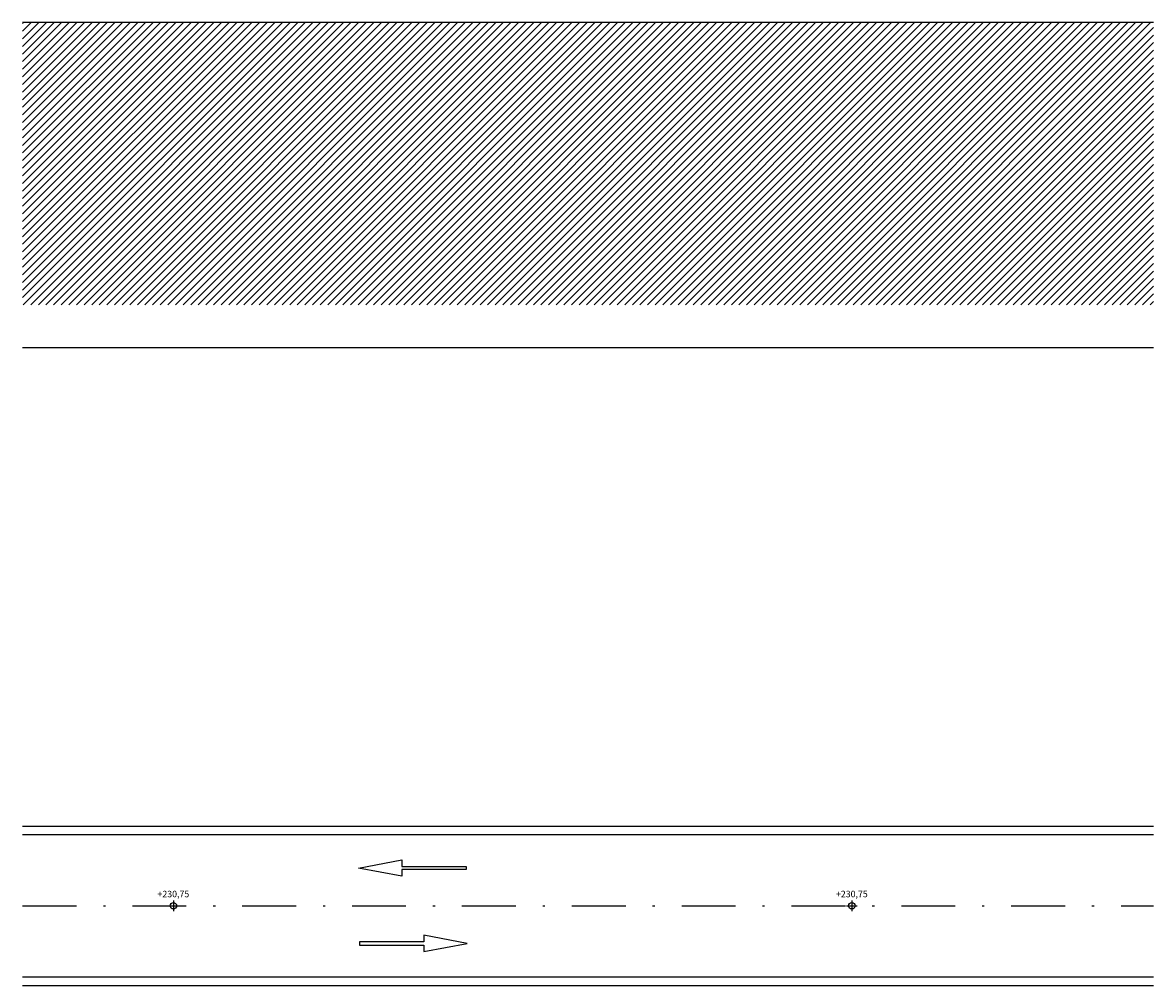
# Model space of a CAD drawing. Extents: x 554964 to 555022, y 744556 to 744733.
# Drawn here: x 554965 to 555018, y 744646 to 744691 of the extents above; entities that cross this region are included whole.
import ezdxf
from ezdxf.enums import TextEntityAlignment as Align

# ---------------------------------------------------------------- set-up
doc = ezdxf.new("R2010")
doc.units = 0
doc.header["$MEASUREMENT"] = 0
doc.linetypes.add('DASHDOT', pattern=[1, 0.5, -0.25, 0, -0.25])
for name, color, linetype in [('MUROPANTALLA', 1, 'Continuous'), ('RELLENO', 4, 'Continuous'), ('URB-ACERA', 5, 'Continuous'), ('URB-COTAS', 4, 'Continuous')]:
    doc.layers.add(name, color=color, linetype=linetype)
doc.styles.add('COOTAS', font='BOOKOS.TTF', dxfattribs={"height": 5})

# ---------------------------------------------------------------- blocks, each defined once
blk = doc.blocks.new('MARCA')
at = {"layer": 'URB-COTAS'}
for p, q in [((-25, 0), (25, 0)), ((0, 25), (0, -25))]:
    blk.add_line(p, q, dxfattribs=at)
blk.add_circle((0, 0), 15, dxfattribs=at)

msp = doc.modelspace()

# ---------------------------------------------------------------- hatches: boundary and pattern name
at = {"layer": 'RELLENO'}
h = msp.add_hatch(dxfattribs=at)
h.set_pattern_fill('ANSI31', color=256, scale=2, style=0)
h.set_pattern_definition([(45, (555080.01045, 744520.9767), (-0.1767767, 0.1767767), [])])
h.paths.add_polyline_path([(555017.81, 744677.477), (555017.81, 744690.577), (554965.31, 744690.577), (554965.31, 744677.477)])

# ---------------------------------------------------------------- linework, layer by layer
at = {"color": 12}
msp.add_lwpolyline([(555017.81, 744675.477), (554965.31, 744675.477)], dxfattribs=at)
at = {"layer": 'MUROPANTALLA'}
msp.add_line((555017.81, 744690.577), (554965.31, 744690.577), dxfattribs=at)
at = {"layer": 'URB-ACERA'}
for p, q in [((554965.31, 744653.266), (555017.81, 744653.266)), ((554965.31, 744652.866), (555017.81, 744652.866)), ((554965.31, 744646.266), (555017.81, 744646.266)), ((554965.31, 744645.866), (555017.81, 744645.866))]:
    msp.add_line(p, q, dxfattribs=at)
at = {"layer": 'URB-ACERA', "linetype": 'DASHDOT', "ltscale": 5}
msp.add_line((554965.31, 744649.566), (555017.81, 744649.566), dxfattribs=at)
at = {"layer": 'URB-ACERA'}
for points in [[(554982.911, 744651.691), (554982.911, 744651.391), (554985.911, 744651.391), (554985.911, 744651.241), (554982.911, 744651.241), (554982.911, 744650.941), (554980.911, 744651.316)], [(554983.944, 744648.191), (554983.944, 744647.891), (554980.944, 744647.891), (554980.944, 744647.741), (554983.944, 744647.741), (554983.944, 744647.441), (554985.944, 744647.816)]]:
    msp.add_lwpolyline(points, close=True, dxfattribs=at)

# ---------------------------------------------------------------- block references
at = {"layer": 'URB-COTAS', "xscale": 0.01, "yscale": 0.01, "zscale": 0.01}
for p in [(554972.31, 744649.566), (555003.81, 744649.566)]:
    msp.add_blockref('MARCA', p, dxfattribs=at)

# ---------------------------------------------------------------- texts
at = {"layer": 'URB-COTAS', "style": 'COOTAS'}
for p in [(554972.31, 744649.866), (555003.81, 744649.866)]:
    msp.add_text('+230,75', height=0.3, dxfattribs=at).set_placement(p, align=Align.BOTTOM_CENTER)

doc.saveas('drawing.dxf')
